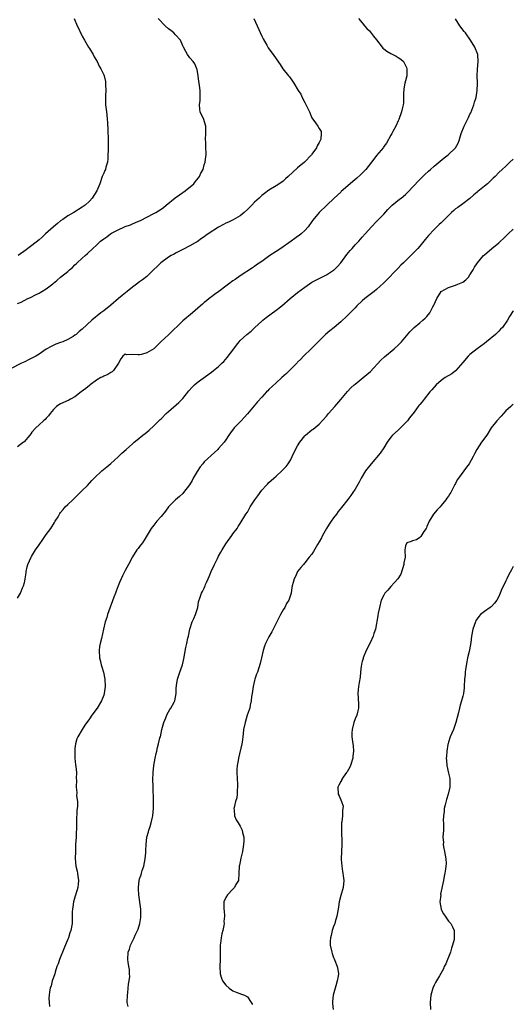
# Model space of a CAD drawing. Units: inches. Extents: x 2589000 to 2592000, y 1515000 to 1518000.
# Drawn here: x 2591720 to 2591857, y 1515552 to 1515827 of the extents above; entities that cross this region are included whole.
import ezdxf

# ---------------------------------------------------------------- set-up
doc = ezdxf.new("R2010")
doc.units = ezdxf.units.IN
doc.header["$MEASUREMENT"] = 0
doc.layers.add('LD25891515_10ft', color=122, linetype='Continuous')

msp = doc.modelspace()

# ---------------------------------------------------------------- linework, layer by layer
at = {"layer": 'LD25891515_10ft'}
for points, elevation in [([(2591784.77, 1515827), (2591785.76, 1515825), (2591787, 1515822.11), (2591787.37, 1515821.37), (2591788.39, 1515819.61), (2591788.82, 1515818.82), (2591789, 1515818.55), (2591790.16, 1515817), (2591791, 1515815.76), (2591792.18, 1515814.18), (2591792.87, 1515813), (2591794.46, 1515811), (2591794.74, 1515810.74), (2591795.59, 1515809.59), (2591795.94, 1515809), (2591797.16, 1515807), (2591797.89, 1515805.89), (2591798.29, 1515805), (2591799, 1515803.6), (2591799.23, 1515803.23), (2591800.33, 1515801), (2591801, 1515799.38), (2591801.93, 1515797.93), (2591802.67, 1515797), (2591803, 1515796.35), (2591803.51, 1515795.51), (2591803.58, 1515795), (2591803.43, 1515793.43), (2591803.28, 1515793), (2591803.16, 1515792.84), (2591803, 1515792.48), (2591802.42, 1515791.58), (2591802.28, 1515791), (2591801, 1515789.19), (2591800.88, 1515789), (2591798.9, 1515787), (2591797, 1515785.43), (2591794.35, 1515783), (2591793.66, 1515782.34), (2591793, 1515781.74), (2591792.59, 1515781.41), (2591791, 1515780.38), (2591789, 1515779.21), (2591787.75, 1515778.25), (2591787, 1515777.72), (2591786.27, 1515777), (2591785, 1515775.82), (2591784.2, 1515775), (2591783.62, 1515774.38), (2591783, 1515773.83), (2591782.1, 1515773), (2591781, 1515772.06), (2591779.08, 1515770.92), (2591777.73, 1515770.27), (2591777, 1515769.97), (2591776.35, 1515769.65), (2591775, 1515768.93), (2591772.12, 1515767), (2591771.46, 1515766.54), (2591771, 1515766.19), (2591770.26, 1515765.74), (2591769, 1515764.8), (2591768.51, 1515764.51), (2591767, 1515763.66), (2591765, 1515762.69), (2591763.91, 1515762.09), (2591763, 1515761.7), (2591762.59, 1515761.41), (2591761.8, 1515761), (2591761, 1515760.56), (2591758.93, 1515759), (2591757.97, 1515758.03), (2591756.87, 1515757), (2591755, 1515755.19), (2591753.79, 1515754.21), (2591753, 1515753.67), (2591752.15, 1515753), (2591751, 1515752.2), (2591749.5, 1515751), (2591748.17, 1515749.83), (2591747.12, 1515749), (2591745, 1515747.22), (2591743, 1515745.62), (2591742.15, 1515745), (2591739.68, 1515743), (2591737, 1515740.49), (2591736.16, 1515739.84), (2591735.3, 1515739), (2591735, 1515738.79), (2591734.48, 1515738.48), (2591733, 1515737.66), (2591731.6, 1515737), (2591731, 1515736.76), (2591729.69, 1515736.31), (2591728.34, 1515735.66), (2591727, 1515734.91), (2591725, 1515733.57), (2591724.07, 1515733), (2591723, 1515732.39), (2591722.08, 1515731.92), (2591721, 1515731.44), (2591720.06, 1515731), (2591717, 1515729.42)], 8570), ([(2591813.94, 1515827), (2591815, 1515825.8), (2591815.61, 1515825), (2591816.24, 1515824.24), (2591817, 1515823.58), (2591818.1, 1515822.1), (2591819, 1515821.02), (2591820.56, 1515819), (2591820.77, 1515818.77), (2591821, 1515818.6), (2591821.87, 1515817.87), (2591823, 1515817.22), (2591823.5, 1515817), (2591824.48, 1515816.48), (2591825, 1515816.1), (2591825.7, 1515815.7), (2591826.47, 1515815), (2591827.32, 1515813.32), (2591827.43, 1515813), (2591827.38, 1515812.62), (2591827.37, 1515811), (2591827, 1515809.6), (2591826.88, 1515809), (2591826.6, 1515807.4), (2591826.56, 1515807), (2591826.52, 1515806.52), (2591826.44, 1515803.56), (2591826.38, 1515803), (2591826.2, 1515802.2), (2591825.96, 1515801), (2591825.16, 1515798.84), (2591825, 1515798.53), (2591824.34, 1515797), (2591823.51, 1515795.51), (2591823.26, 1515795), (2591823, 1515794.56), (2591821.75, 1515792.25), (2591821, 1515791.33), (2591820.88, 1515791.12), (2591819, 1515788.9), (2591818.21, 1515787.79), (2591816.02, 1515785), (2591814.52, 1515783.48), (2591813.47, 1515782.53), (2591812.38, 1515781.62), (2591811, 1515780.41), (2591809.16, 1515778.84), (2591809, 1515778.67), (2591807.21, 1515777), (2591805.17, 1515775), (2591803, 1515772.94), (2591801.19, 1515770.81), (2591801, 1515770.52), (2591799.89, 1515769), (2591799, 1515767.96), (2591797.95, 1515767), (2591797.4, 1515766.6), (2591797, 1515766.28), (2591796.22, 1515765.78), (2591795.17, 1515765), (2591792.28, 1515763), (2591791, 1515762.16), (2591789.3, 1515761), (2591787, 1515759.32), (2591785.57, 1515758.43), (2591785, 1515757.96), (2591784.39, 1515757.61), (2591781, 1515755.37), (2591779.63, 1515754.37), (2591779, 1515753.95), (2591777.77, 1515753), (2591777, 1515752.45), (2591775.06, 1515751), (2591773.84, 1515750.16), (2591773, 1515749.48), (2591772.71, 1515749.29), (2591772.38, 1515749), (2591771.6, 1515748.4), (2591771, 1515747.88), (2591770.51, 1515747.49), (2591769.98, 1515747), (2591767.68, 1515745), (2591765, 1515742.81), (2591761, 1515738.93), (2591759, 1515737.06), (2591756.96, 1515735.04), (2591755, 1515733.88), (2591753.48, 1515733.48), (2591753, 1515733.34), (2591752.62, 1515733.38), (2591751, 1515733.4), (2591749.39, 1515733.39), (2591749, 1515733.5), (2591748.36, 1515733), (2591747.73, 1515732.27), (2591747.12, 1515731), (2591745.74, 1515729), (2591745.38, 1515728.62), (2591745, 1515728.41), (2591744.15, 1515727.85), (2591743, 1515727.38), (2591742.76, 1515727.24), (2591742.23, 1515727), (2591741, 1515726.26), (2591739.21, 1515725), (2591739.1, 1515724.9), (2591739, 1515724.85), (2591738.02, 1515723.98), (2591736.7, 1515723), (2591735, 1515721.68), (2591733.71, 1515721), (2591733.26, 1515720.74), (2591731, 1515719.71), (2591730.54, 1515719.46), (2591729.87, 1515719), (2591729, 1515718.11), (2591728.05, 1515717), (2591727.63, 1515716.37), (2591727, 1515715.73), (2591726.67, 1515715.33), (2591726.26, 1515715), (2591725, 1515713.87), (2591724.09, 1515713), (2591723, 1515711.78), (2591722.68, 1515711.32), (2591722.42, 1515711), (2591720.84, 1515709.16), (2591720.66, 1515709), (2591719, 1515707.73)], 8580), ([(2591719, 1515747.61), (2591720.01, 1515747.99), (2591721.86, 1515749), (2591722.65, 1515749.35), (2591723.98, 1515750.02), (2591725, 1515750.55), (2591725.29, 1515750.71), (2591725.76, 1515751), (2591727, 1515751.72), (2591728.84, 1515753.16), (2591729, 1515753.3), (2591729.96, 1515754.04), (2591731, 1515755), (2591733, 1515756.57), (2591733.5, 1515757), (2591734.33, 1515757.67), (2591735, 1515758.38), (2591735.33, 1515758.67), (2591735.65, 1515759), (2591737, 1515760.29), (2591737.8, 1515761), (2591738.47, 1515761.53), (2591739.96, 1515763), (2591741, 1515763.91), (2591742.14, 1515765), (2591743, 1515765.67), (2591743.82, 1515766.18), (2591744.88, 1515767), (2591745.2, 1515767.2), (2591747, 1515768.17), (2591748.8, 1515769), (2591749, 1515769.08), (2591750.41, 1515769.59), (2591751, 1515769.84), (2591752.52, 1515770.52), (2591753.2, 1515770.8), (2591757, 1515772.68), (2591757.55, 1515773), (2591759, 1515773.91), (2591759.6, 1515774.4), (2591760.39, 1515775), (2591762.93, 1515777.07), (2591764.07, 1515777.93), (2591765.7, 1515779), (2591768.13, 1515781), (2591768.49, 1515781.51), (2591769.37, 1515782.63), (2591769.68, 1515783), (2591770.07, 1515783.93), (2591770.65, 1515785), (2591771, 1515786.21), (2591771.28, 1515787), (2591771.42, 1515788.58), (2591771.49, 1515789), (2591771.5, 1515789.5), (2591771.4, 1515791), (2591771.39, 1515792.61), (2591771.32, 1515793.32), (2591771.46, 1515795), (2591771.44, 1515796.56), (2591771.41, 1515797), (2591771.34, 1515797.34), (2591770.86, 1515798.86), (2591769.87, 1515801), (2591769.72, 1515801.72), (2591769.64, 1515803), (2591769.87, 1515804.13), (2591769.87, 1515805), (2591769.82, 1515805.82), (2591769.84, 1515807), (2591769.63, 1515808.37), (2591769.54, 1515809), (2591769.49, 1515809.49), (2591769.28, 1515811), (2591769, 1515812.76), (2591768.95, 1515813), (2591768.34, 1515814.34), (2591767.89, 1515815), (2591767, 1515816.08), (2591766.31, 1515817), (2591765.86, 1515817.86), (2591765.17, 1515819), (2591765, 1515819.37), (2591764.34, 1515821), (2591763, 1515822.42), (2591762.51, 1515823), (2591761.68, 1515823.68), (2591761, 1515824.14), (2591760.09, 1515825), (2591758.14, 1515827)], 8560), ([(2591719, 1515665.56), (2591719.83, 1515667), (2591720.42, 1515668.42), (2591720.7, 1515669), (2591720.92, 1515669.96), (2591721, 1515670.33), (2591721.13, 1515671), (2591721.38, 1515672.62), (2591721.42, 1515673), (2591721.71, 1515674.29), (2591721.88, 1515675), (2591722.76, 1515677), (2591722.85, 1515677.15), (2591724.02, 1515679), (2591725, 1515680.45), (2591726.08, 1515681.92), (2591727, 1515683.29), (2591728.23, 1515685), (2591729.33, 1515686.67), (2591729.51, 1515687), (2591730.27, 1515688.27), (2591730.8, 1515689.2), (2591731, 1515689.42), (2591731.69, 1515690.31), (2591732.3, 1515691), (2591733, 1515691.66), (2591734.37, 1515693), (2591735.72, 1515694.28), (2591737, 1515695.57), (2591738.49, 1515697), (2591739.69, 1515698.31), (2591740.38, 1515699), (2591742.51, 1515701), (2591743.87, 1515702.13), (2591745, 1515703.09), (2591747, 1515704.94), (2591748.08, 1515705.92), (2591749.24, 1515707), (2591751, 1515708.57), (2591751.45, 1515709), (2591752.31, 1515709.69), (2591753.86, 1515711), (2591754.52, 1515711.48), (2591755.63, 1515712.37), (2591757, 1515713.62), (2591758.7, 1515715.3), (2591759, 1515715.57), (2591760.42, 1515717), (2591761, 1515717.55), (2591763.9, 1515720.1), (2591764.84, 1515721), (2591765, 1515721.17), (2591766.71, 1515723.29), (2591767.64, 1515724.36), (2591768.27, 1515725), (2591769, 1515725.65), (2591773, 1515728.56), (2591773.55, 1515729), (2591775, 1515730.13), (2591775.93, 1515731), (2591776.48, 1515731.52), (2591777.42, 1515732.58), (2591779.19, 1515735), (2591779.97, 1515736.03), (2591780.74, 1515737), (2591781, 1515737.3), (2591782.83, 1515739), (2591784.03, 1515739.97), (2591785.06, 1515741), (2591787, 1515742.74), (2591787.3, 1515743), (2591788.25, 1515743.75), (2591791, 1515745.76), (2591792.6, 1515747), (2591794.96, 1515749.04), (2591797, 1515750.68), (2591799, 1515752.23), (2591801, 1515753.61), (2591801.91, 1515754.09), (2591805, 1515755.63), (2591807, 1515756.89), (2591807.13, 1515757), (2591808.08, 1515757.92), (2591809, 1515758.92), (2591810.69, 1515761.31), (2591811.59, 1515762.41), (2591812.17, 1515763), (2591813, 1515763.96), (2591814.03, 1515765), (2591814.49, 1515765.51), (2591815, 1515766.13), (2591815.76, 1515767), (2591817.55, 1515769), (2591819, 1515770.43), (2591819.28, 1515770.72), (2591819.51, 1515771), (2591821, 1515772.51), (2591822.14, 1515773.86), (2591823.32, 1515775), (2591825.33, 1515776.67), (2591825.8, 1515777), (2591827, 1515778.03), (2591828.05, 1515779), (2591829, 1515780.08), (2591831, 1515782.17), (2591832.46, 1515783.54), (2591833.47, 1515784.53), (2591833.98, 1515785), (2591835, 1515785.87), (2591837.83, 1515788.17), (2591838.89, 1515789), (2591840.94, 1515791), (2591841.68, 1515792.32), (2591841.95, 1515793), (2591842.34, 1515794.34), (2591842.57, 1515795), (2591843.36, 1515797), (2591844.58, 1515799.42), (2591845, 1515800.35), (2591845.22, 1515800.78), (2591846.08, 1515803), (2591846.27, 1515803.73), (2591846.69, 1515805), (2591847.03, 1515807), (2591847.08, 1515808.92), (2591847.1, 1515809.1), (2591847.03, 1515811), (2591847.1, 1515812.9), (2591847.31, 1515815), (2591847.15, 1515817), (2591846.33, 1515819), (2591845.11, 1515821), (2591843.72, 1515823), (2591843.41, 1515823.41), (2591843, 1515823.82), (2591842.51, 1515824.51), (2591842.17, 1515825), (2591841, 1515826.93)], 8590), ([(2591734.73, 1515827), (2591735.63, 1515825), (2591736.08, 1515824.08), (2591736.52, 1515823), (2591736.7, 1515822.7), (2591737, 1515822.06), (2591737.6, 1515821), (2591738.8, 1515819), (2591739, 1515818.64), (2591740.03, 1515817), (2591740.36, 1515816.36), (2591741, 1515815.27), (2591741.15, 1515815), (2591741.74, 1515813.74), (2591742.18, 1515813), (2591743, 1515811.31), (2591743.12, 1515811), (2591743.45, 1515809.45), (2591743.53, 1515809), (2591743.51, 1515808.49), (2591743.57, 1515807), (2591743.52, 1515805.52), (2591743.47, 1515805), (2591743.46, 1515804.54), (2591743.5, 1515803), (2591743.74, 1515801), (2591743.86, 1515800.14), (2591743.98, 1515799), (2591744.01, 1515798.01), (2591744.12, 1515795.88), (2591744.17, 1515795), (2591744.23, 1515794.23), (2591744.26, 1515793), (2591744.21, 1515791.79), (2591744.24, 1515791), (2591744.24, 1515790.24), (2591744.19, 1515789), (2591744.12, 1515787.88), (2591744.04, 1515787), (2591743.62, 1515785.62), (2591743.47, 1515785), (2591743.34, 1515784.66), (2591743, 1515783.93), (2591742.61, 1515783), (2591741.89, 1515781), (2591741.05, 1515779), (2591739.76, 1515777), (2591739, 1515776.16), (2591737.85, 1515775), (2591737, 1515774.43), (2591734.71, 1515773), (2591733, 1515772.04), (2591731.57, 1515771), (2591731, 1515770.62), (2591730.12, 1515769.88), (2591728.98, 1515769.02), (2591726.75, 1515767), (2591725.87, 1515766.13), (2591725, 1515765.38), (2591723, 1515763.83), (2591721.83, 1515763), (2591721.37, 1515762.63), (2591719.16, 1515761)], 8550), ([(2591857, 1515787.8), (2591856.13, 1515787), (2591855, 1515785.87), (2591853.94, 1515785), (2591853, 1515784.09), (2591851.98, 1515783), (2591851.47, 1515782.53), (2591851, 1515782.07), (2591849.87, 1515781), (2591849, 1515780.33), (2591847.16, 1515778.84), (2591847, 1515778.68), (2591846.06, 1515777.94), (2591845, 1515776.89), (2591843, 1515775.36), (2591841.59, 1515774.41), (2591841, 1515773.97), (2591840.46, 1515773.54), (2591839.86, 1515773), (2591839, 1515772.17), (2591837.88, 1515771), (2591837.44, 1515770.56), (2591837, 1515770.15), (2591836.39, 1515769.61), (2591835.79, 1515769), (2591835, 1515768.26), (2591833.42, 1515766.58), (2591833, 1515766.04), (2591832.52, 1515765.48), (2591832.15, 1515765), (2591831, 1515763.64), (2591830.43, 1515763), (2591829, 1515761.51), (2591827, 1515759.48), (2591826.51, 1515759), (2591825.72, 1515758.28), (2591825, 1515757.48), (2591824.76, 1515757.24), (2591824.56, 1515757), (2591821.8, 1515754.2), (2591821, 1515753.36), (2591819, 1515751.54), (2591818.33, 1515751), (2591817.55, 1515750.45), (2591816.42, 1515749.58), (2591815.75, 1515749), (2591815, 1515748.38), (2591813.53, 1515747), (2591813, 1515746.47), (2591811.3, 1515744.7), (2591810.29, 1515743.71), (2591809.51, 1515743), (2591809, 1515742.55), (2591807.14, 1515741), (2591806, 1515740), (2591804.79, 1515739), (2591802.74, 1515737), (2591801, 1515735.22), (2591800.75, 1515735), (2591798.66, 1515733), (2591797.85, 1515732.15), (2591797, 1515731.28), (2591796.87, 1515731.13), (2591794.72, 1515729), (2591793.88, 1515728.12), (2591792.64, 1515727), (2591791, 1515725.57), (2591789, 1515723.73), (2591788.67, 1515723.33), (2591788.34, 1515723), (2591787, 1515721.6), (2591785.78, 1515720.22), (2591784.85, 1515719.15), (2591783.08, 1515716.92), (2591782.15, 1515715.85), (2591781.26, 1515715), (2591781, 1515714.69), (2591779.31, 1515713), (2591778.34, 1515711.66), (2591777.88, 1515711), (2591777, 1515709.65), (2591776.52, 1515709), (2591775, 1515707.23), (2591774.77, 1515707), (2591773.82, 1515706.18), (2591771, 1515703.53), (2591770.56, 1515703), (2591769.84, 1515702.16), (2591769, 1515700.84), (2591767.94, 1515699), (2591767.62, 1515698.38), (2591766.86, 1515697.14), (2591765.23, 1515695), (2591765, 1515694.76), (2591764.1, 1515693.9), (2591763, 1515692.96), (2591761.01, 1515691), (2591760.16, 1515689.84), (2591759, 1515688.31), (2591757.83, 1515687), (2591757, 1515685.93), (2591756.19, 1515685), (2591754.28, 1515681.72), (2591753.76, 1515681), (2591753, 1515680.02), (2591752.58, 1515679.42), (2591752.26, 1515679), (2591751, 1515677.13), (2591749.92, 1515675), (2591749, 1515673.29), (2591748.22, 1515671.78), (2591747.85, 1515671), (2591747.4, 1515669.96), (2591747, 1515669.05), (2591746.42, 1515667.58), (2591746.25, 1515667), (2591745.86, 1515665.86), (2591744.07, 1515661), (2591743.83, 1515660.17), (2591743.42, 1515659), (2591742.93, 1515657), (2591742.35, 1515654.35), (2591742.01, 1515653), (2591741.85, 1515652.15), (2591741.71, 1515651), (2591741.8, 1515649), (2591742.09, 1515647.91), (2591742.3, 1515647), (2591742.45, 1515646.45), (2591742.92, 1515645), (2591743.3, 1515643), (2591743.41, 1515641), (2591743.15, 1515639), (2591743, 1515638.58), (2591742.37, 1515637), (2591741.13, 1515635), (2591739.69, 1515633), (2591739, 1515631.98), (2591737.76, 1515630.24), (2591736.98, 1515629), (2591735.77, 1515627), (2591735.55, 1515626.45), (2591735.13, 1515625), (2591735, 1515623.72), (2591734.91, 1515623), (2591734.99, 1515620.99), (2591735.16, 1515619.16), (2591735.27, 1515618.73), (2591735.41, 1515617), (2591735.36, 1515615.36), (2591735.39, 1515615), (2591735.32, 1515613), (2591735.48, 1515611.48), (2591735.46, 1515610.54), (2591735.66, 1515609), (2591735.71, 1515607.71), (2591735.55, 1515606.45), (2591735.45, 1515603.45), (2591735.4, 1515602.6), (2591735.38, 1515601), (2591735.35, 1515600.65), (2591735.29, 1515599), (2591735.18, 1515597), (2591735.11, 1515595), (2591735.07, 1515593.07), (2591735.26, 1515591), (2591735.61, 1515589.61), (2591735.72, 1515589), (2591735.81, 1515588.19), (2591736.01, 1515587), (2591735.9, 1515585.9), (2591735.8, 1515585), (2591735.63, 1515584.37), (2591735, 1515582.37), (2591734.61, 1515581), (2591734.41, 1515579.59), (2591734.3, 1515579), (2591734.23, 1515578.23), (2591734.21, 1515577), (2591734.23, 1515575.77), (2591734.17, 1515575), (2591733.88, 1515573), (2591733.6, 1515572.4), (2591733.18, 1515571), (2591733, 1515570.64), (2591731.93, 1515567.93), (2591730.7, 1515565), (2591730.28, 1515563.72), (2591729.98, 1515563), (2591729.45, 1515561.45), (2591729.34, 1515561), (2591729, 1515559.93), (2591728.67, 1515559), (2591728.32, 1515557.68), (2591728.08, 1515557), (2591727.94, 1515555.94), (2591727.79, 1515555), (2591727.76, 1515554.24), (2591727.78, 1515553), (2591727.91, 1515551.91)], 8600), ([(2591749.84, 1515551.84), (2591749.57, 1515553), (2591749.59, 1515555), (2591749.7, 1515555.7), (2591749.85, 1515557), (2591749.91, 1515558.09), (2591750.09, 1515559), (2591750.23, 1515560.23), (2591750.16, 1515561), (2591750.16, 1515562.16), (2591749.97, 1515563), (2591749.78, 1515564.22), (2591749.74, 1515565), (2591749.85, 1515567), (2591750.17, 1515567.83), (2591750.46, 1515569), (2591751, 1515570.04), (2591751.44, 1515571), (2591751.77, 1515571.77), (2591752.43, 1515573), (2591752.61, 1515573.39), (2591753.09, 1515575), (2591753.34, 1515576.66), (2591753.37, 1515577), (2591753.38, 1515577.38), (2591753.32, 1515579), (2591752.79, 1515583), (2591752.66, 1515584.66), (2591752.66, 1515585), (2591752.86, 1515587), (2591753, 1515587.47), (2591753.41, 1515588.59), (2591753.51, 1515589), (2591753.71, 1515589.71), (2591754.15, 1515591), (2591754.51, 1515593), (2591754.7, 1515594.7), (2591754.71, 1515595.29), (2591754.84, 1515597), (2591755.05, 1515599), (2591755.46, 1515600.54), (2591755.56, 1515601), (2591755.97, 1515602.03), (2591756.24, 1515603), (2591756.61, 1515604.61), (2591756.72, 1515605), (2591756.88, 1515607), (2591756.86, 1515609), (2591756.74, 1515613.26), (2591756.71, 1515615), (2591756.78, 1515617), (2591756.99, 1515619), (2591757.31, 1515621), (2591757.64, 1515622.36), (2591757.75, 1515623), (2591757.97, 1515623.97), (2591758.28, 1515625), (2591758.67, 1515626.67), (2591758.77, 1515627), (2591759.2, 1515629), (2591759.75, 1515631), (2591760.29, 1515632.29), (2591760.69, 1515633.31), (2591761.42, 1515634.58), (2591761.72, 1515635), (2591762.58, 1515636.58), (2591762.79, 1515637), (2591763.2, 1515639), (2591763.21, 1515640.79), (2591763.22, 1515641), (2591763.28, 1515641.28), (2591763.55, 1515643), (2591763.9, 1515644.1), (2591764.24, 1515645), (2591764.9, 1515647), (2591765.29, 1515648.71), (2591765.88, 1515651.88), (2591766.15, 1515653), (2591766.45, 1515654.45), (2591766.58, 1515655), (2591766.98, 1515657), (2591767.67, 1515659), (2591768.07, 1515659.93), (2591768.56, 1515661), (2591769, 1515662.4), (2591769.23, 1515663), (2591769.43, 1515664.57), (2591769.84, 1515665.84), (2591770.19, 1515667), (2591770.55, 1515667.45), (2591771, 1515668.4), (2591771.18, 1515668.82), (2591771.23, 1515669), (2591771.36, 1515669.36), (2591771.63, 1515669.96), (2591772.09, 1515671), (2591772.4, 1515671.6), (2591772.93, 1515673), (2591773.84, 1515675), (2591774.66, 1515676.66), (2591775, 1515677.29), (2591775.62, 1515678.38), (2591775.95, 1515679), (2591777, 1515680.74), (2591778.65, 1515683), (2591779, 1515683.53), (2591780.12, 1515685), (2591780.48, 1515685.52), (2591781, 1515686.39), (2591782.62, 1515689), (2591783, 1515689.57), (2591783.8, 1515691), (2591785.11, 1515693), (2591785.88, 1515694.12), (2591787, 1515695.66), (2591788.24, 1515697), (2591788.63, 1515697.37), (2591789, 1515697.76), (2591790.33, 1515699), (2591791, 1515699.55), (2591792.59, 1515701), (2591793, 1515701.39), (2591793.78, 1515702.22), (2591794.4, 1515703), (2591795, 1515704.05), (2591795.51, 1515705), (2591796.43, 1515707), (2591797, 1515708.03), (2591797.58, 1515709), (2591799, 1515710.78), (2591799.22, 1515711), (2591801, 1515712.43), (2591801.34, 1515712.66), (2591803, 1515714.06), (2591805, 1515716.23), (2591805.36, 1515716.64), (2591805.62, 1515717), (2591807.38, 1515719), (2591809, 1515720.95), (2591810.86, 1515723.14), (2591811.86, 1515724.14), (2591812.74, 1515725), (2591813, 1515725.22), (2591815.26, 1515727), (2591817.28, 1515728.72), (2591820.18, 1515731.82), (2591821.18, 1515732.82), (2591823.85, 1515735), (2591825, 1515736.03), (2591825.93, 1515737), (2591828.24, 1515739.76), (2591829, 1515740.49), (2591829.24, 1515740.76), (2591829.49, 1515741), (2591831, 1515742.23), (2591831.9, 1515743), (2591832.48, 1515743.52), (2591833, 1515744.02), (2591833.86, 1515745), (2591834.68, 1515746.68), (2591834.86, 1515747), (2591835, 1515747.38), (2591835.73, 1515749), (2591837, 1515750.98), (2591839, 1515752.13), (2591841, 1515752.75), (2591841.65, 1515753), (2591843, 1515753.56), (2591843.81, 1515754.19), (2591844.54, 1515755), (2591845, 1515755.58), (2591845.85, 1515757), (2591846.26, 1515757.74), (2591847.08, 1515758.92), (2591848.79, 1515761), (2591849, 1515761.21), (2591851.1, 1515763), (2591853, 1515764.52), (2591853.5, 1515765), (2591854.29, 1515765.71), (2591855, 1515766.42), (2591855.64, 1515767), (2591857, 1515768.33)], 8610), ([(2591857, 1515745.64), (2591855.97, 1515744.03), (2591855.46, 1515743), (2591854.05, 1515741), (2591853.51, 1515740.49), (2591853, 1515739.92), (2591852.52, 1515739.48), (2591852.08, 1515739), (2591849.61, 1515737), (2591849, 1515736.52), (2591846.95, 1515735.05), (2591845, 1515733.48), (2591844.48, 1515733), (2591843, 1515731.21), (2591841.1, 1515729), (2591841, 1515728.91), (2591839.9, 1515728.1), (2591838.07, 1515727), (2591837, 1515726.23), (2591835.58, 1515725), (2591834.39, 1515723.61), (2591833.86, 1515723), (2591832.21, 1515721), (2591831.7, 1515720.3), (2591831, 1515719.51), (2591830.79, 1515719.21), (2591829.42, 1515717.42), (2591828.17, 1515715.83), (2591827.58, 1515715), (2591827, 1515714.37), (2591825.63, 1515713), (2591825, 1515712.39), (2591823.45, 1515711), (2591823, 1515710.41), (2591821.96, 1515709), (2591821, 1515707.41), (2591819.99, 1515706), (2591817.48, 1515703), (2591815.93, 1515701), (2591814.68, 1515699), (2591814.11, 1515697.89), (2591813, 1515695.97), (2591812.37, 1515695), (2591811.81, 1515694.19), (2591810.96, 1515693.04), (2591809.18, 1515690.82), (2591808.32, 1515689.68), (2591807.83, 1515689), (2591807, 1515688), (2591806.36, 1515687), (2591805.77, 1515686.23), (2591805, 1515684.97), (2591803.88, 1515683), (2591803.6, 1515682.4), (2591803, 1515681.3), (2591802.55, 1515680.55), (2591801.44, 1515678.56), (2591801, 1515677.88), (2591800.23, 1515677), (2591799, 1515675.38), (2591798.64, 1515675), (2591797.92, 1515674.08), (2591797, 1515673), (2591796.38, 1515671.62), (2591796.07, 1515671), (2591795.77, 1515669.96), (2591795.5, 1515669), (2591795.41, 1515668.59), (2591795.16, 1515667), (2591794.55, 1515665), (2591793.92, 1515664.08), (2591793.46, 1515663), (2591793, 1515662.34), (2591792.25, 1515661), (2591791.17, 1515659), (2591790.47, 1515657.53), (2591790.2, 1515657), (2591789.82, 1515656.18), (2591789, 1515654.85), (2591788.05, 1515653), (2591787.81, 1515652.19), (2591787.36, 1515651), (2591786.93, 1515649), (2591786.61, 1515647.39), (2591785.83, 1515645), (2591785.59, 1515644.41), (2591785.09, 1515643), (2591785, 1515642.68), (2591784.6, 1515641), (2591784.32, 1515639), (2591784.19, 1515638.19), (2591784.07, 1515637), (2591783.78, 1515635.78), (2591783.66, 1515635), (2591783.52, 1515634.48), (2591782.98, 1515633), (2591782.36, 1515631), (2591781.97, 1515629), (2591781.82, 1515627.82), (2591781.75, 1515627), (2591781.53, 1515625.53), (2591781.5, 1515625), (2591780.51, 1515621), (2591780.42, 1515620.42), (2591780.16, 1515619), (2591780.11, 1515617.89), (2591780.11, 1515617), (2591780.27, 1515613.73), (2591780.27, 1515613), (2591780.17, 1515612.17), (2591780.14, 1515611), (2591780.03, 1515609.97), (2591779.74, 1515609), (2591779.3, 1515607.3), (2591779.27, 1515607), (2591779.35, 1515606.65), (2591779.38, 1515605), (2591779.89, 1515603.89), (2591780.45, 1515603), (2591781, 1515602.07), (2591781.38, 1515601.38), (2591781.53, 1515601), (2591781.64, 1515600.36), (2591781.99, 1515599), (2591782, 1515598), (2591781.97, 1515597), (2591781.62, 1515595), (2591781.18, 1515593.18), (2591781, 1515592.15), (2591780.8, 1515591.2), (2591780.74, 1515591), (2591780.67, 1515589), (2591780.5, 1515587), (2591779.83, 1515585.83), (2591779.38, 1515585), (2591779, 1515584.58), (2591777.43, 1515583), (2591777, 1515582.22), (2591776.48, 1515581), (2591776.43, 1515579.57), (2591776.43, 1515579), (2591776.51, 1515578.51), (2591776.59, 1515577), (2591776.49, 1515575.51), (2591776.51, 1515575), (2591776.44, 1515574.44), (2591776.16, 1515573), (2591775.92, 1515572.08), (2591775.7, 1515571), (2591775.53, 1515569.53), (2591775.45, 1515569), (2591775.42, 1515565), (2591775.35, 1515563), (2591775.46, 1515561), (2591775.79, 1515559.79), (2591776.09, 1515559), (2591777, 1515557.78), (2591777.95, 1515557), (2591778.55, 1515556.55), (2591779, 1515556.28), (2591779.9, 1515555.9), (2591781.35, 1515555.35), (2591782.24, 1515555), (2591783, 1515554.53), (2591784.07, 1515553), (2591784.39, 1515552.39)], 8620), ([(2591857, 1515719.51), (2591856.71, 1515719.29), (2591856.4, 1515719), (2591855, 1515717.71), (2591854.29, 1515717), (2591853.71, 1515716.29), (2591852.45, 1515715), (2591850.94, 1515713), (2591849.67, 1515711), (2591848.22, 1515709), (2591846.92, 1515707), (2591846.23, 1515705.77), (2591845.9, 1515705), (2591844.76, 1515703), (2591843.98, 1515702.02), (2591843.28, 1515701), (2591841.77, 1515699), (2591841.45, 1515698.55), (2591841, 1515697.55), (2591840.77, 1515697.23), (2591840.35, 1515696.35), (2591839.62, 1515695), (2591839.35, 1515694.65), (2591839, 1515693.98), (2591838.56, 1515693.44), (2591838.28, 1515693), (2591837, 1515691.35), (2591836.65, 1515691), (2591835.85, 1515690.15), (2591834.8, 1515689), (2591833.66, 1515687), (2591833, 1515685.52), (2591832.86, 1515685.14), (2591832.77, 1515685), (2591832.18, 1515684.18), (2591831.27, 1515682.73), (2591831, 1515682.46), (2591830.13, 1515681.87), (2591829, 1515681.57), (2591828.61, 1515681.39), (2591827.41, 1515681), (2591827, 1515680.2), (2591826.83, 1515679), (2591826.87, 1515678.87), (2591826.9, 1515677), (2591826.59, 1515675.41), (2591826.58, 1515675), (2591825.72, 1515672.28), (2591824.93, 1515671), (2591824.01, 1515669.96), (2591823, 1515668.83), (2591822.16, 1515667.84), (2591821.31, 1515667), (2591821, 1515666.45), (2591820.29, 1515665), (2591819.78, 1515663), (2591819.43, 1515661.43), (2591819.29, 1515660.71), (2591818.72, 1515657), (2591818.25, 1515655.75), (2591818.07, 1515655), (2591817.19, 1515653.19), (2591816.07, 1515651), (2591815.25, 1515649), (2591815.23, 1515648.77), (2591815, 1515647.94), (2591814.82, 1515647.18), (2591814.76, 1515647), (2591814.69, 1515646.69), (2591814.52, 1515645), (2591814.42, 1515643.58), (2591814.09, 1515642.09), (2591813.96, 1515641), (2591813.9, 1515640.1), (2591813.77, 1515639), (2591813.85, 1515637.85), (2591813.91, 1515635.91), (2591813.92, 1515635), (2591813.78, 1515634.22), (2591813.47, 1515633), (2591813, 1515631.94), (2591812.66, 1515631), (2591812.16, 1515629), (2591812.11, 1515628.11), (2591812.12, 1515627), (2591812.3, 1515625.7), (2591812.44, 1515624.44), (2591812.54, 1515623), (2591812.37, 1515621.63), (2591812.34, 1515621), (2591811.71, 1515619), (2591811.49, 1515618.51), (2591810.78, 1515617.22), (2591810.64, 1515617), (2591809.72, 1515615.72), (2591809.24, 1515615), (2591809.17, 1515614.83), (2591809, 1515614.56), (2591808.49, 1515613.51), (2591808.2, 1515613), (2591808.31, 1515611), (2591808.56, 1515610.56), (2591809.2, 1515609), (2591809.64, 1515607.64), (2591809.6, 1515607), (2591809.47, 1515606.53), (2591809.46, 1515605), (2591809.31, 1515603.31), (2591809.26, 1515603), (2591809.2, 1515601), (2591809.26, 1515599.26), (2591809.28, 1515599), (2591809.32, 1515597), (2591809.14, 1515593), (2591809.16, 1515592.84), (2591809.27, 1515591), (2591809.49, 1515589.49), (2591809.61, 1515589), (2591809.71, 1515588.29), (2591809.84, 1515587), (2591809.64, 1515585), (2591809, 1515582.82), (2591808.57, 1515581), (2591808.34, 1515579.66), (2591808.26, 1515579), (2591807.91, 1515577), (2591807.43, 1515575.43), (2591807.33, 1515575), (2591807, 1515574.14), (2591806.6, 1515573), (2591806.31, 1515571.69), (2591806.11, 1515571), (2591806.08, 1515570.08), (2591806.08, 1515569), (2591806.48, 1515567), (2591806.6, 1515566.6), (2591807, 1515565.51), (2591807.16, 1515565.16), (2591807.34, 1515564.66), (2591808.03, 1515563), (2591808.21, 1515562.21), (2591808.36, 1515561), (2591808.29, 1515560.29), (2591808.04, 1515559), (2591807.65, 1515557.65), (2591807.42, 1515557), (2591806.88, 1515555), (2591806.73, 1515553.27), (2591806.69, 1515553), (2591806.7, 1515552.7), (2591806.93, 1515551)], 8630), ([(2591857, 1515674.44), (2591856.57, 1515673.43), (2591855.86, 1515672.14), (2591855.27, 1515671), (2591855, 1515670.39), (2591854.78, 1515669.96), (2591853.84, 1515668.16), (2591853.43, 1515667), (2591853, 1515666.03), (2591852.46, 1515665), (2591851.83, 1515664.17), (2591850.85, 1515663.15), (2591850.66, 1515663), (2591849, 1515661.89), (2591847.96, 1515661), (2591847.5, 1515660.5), (2591847, 1515659.86), (2591846.67, 1515659.33), (2591846.52, 1515659), (2591845.82, 1515657), (2591845.44, 1515655), (2591845.2, 1515653.2), (2591844.82, 1515651.18), (2591844.75, 1515650.75), (2591844.34, 1515649), (2591844.1, 1515647.9), (2591843.71, 1515645.71), (2591843.63, 1515645), (2591843.64, 1515644.36), (2591843.47, 1515643), (2591843.4, 1515641), (2591843.34, 1515640.66), (2591843.17, 1515639), (2591843, 1515638.32), (2591842.64, 1515637), (2591842.24, 1515635.76), (2591842.05, 1515635), (2591841.79, 1515633.79), (2591841.06, 1515631), (2591840.36, 1515629), (2591839.51, 1515627), (2591839, 1515625.52), (2591838.88, 1515625.12), (2591838.8, 1515624.8), (2591838.52, 1515623), (2591838.48, 1515621.52), (2591838.4, 1515621), (2591838.42, 1515620.42), (2591838.53, 1515619), (2591839, 1515616.82), (2591839.36, 1515615.36), (2591839.4, 1515615), (2591839.35, 1515614.65), (2591839.37, 1515613), (2591838.92, 1515611), (2591838.47, 1515609.53), (2591838.05, 1515608.05), (2591837.81, 1515607), (2591837.78, 1515606.22), (2591837.6, 1515605), (2591837.57, 1515603.57), (2591837.63, 1515603), (2591837.66, 1515602.34), (2591837.61, 1515601), (2591837.48, 1515599), (2591837.6, 1515597.6), (2591837.56, 1515597), (2591837.64, 1515596.36), (2591837.9, 1515595), (2591838.04, 1515594.04), (2591838.24, 1515593), (2591838.33, 1515591.67), (2591838.31, 1515591), (2591838.15, 1515590.15), (2591838.01, 1515589), (2591837.82, 1515588.18), (2591837.58, 1515587), (2591837.28, 1515585.28), (2591837.15, 1515584.85), (2591836.83, 1515583.17), (2591836.84, 1515582.84), (2591836.64, 1515581), (2591836.94, 1515579), (2591837, 1515578.87), (2591837.66, 1515577.66), (2591838.1, 1515577), (2591839, 1515575.68), (2591839.64, 1515575), (2591840.1, 1515574.1), (2591840.59, 1515573), (2591840.57, 1515571.43), (2591840.61, 1515571), (2591840.55, 1515570.55), (2591840.17, 1515569), (2591839.87, 1515568.13), (2591839.56, 1515567), (2591839, 1515565.61), (2591838.78, 1515565), (2591838.25, 1515563.75), (2591837.85, 1515563), (2591837.59, 1515562.41), (2591836.46, 1515560.46), (2591835.64, 1515559), (2591835.43, 1515558.57), (2591835, 1515557.81), (2591834.65, 1515557), (2591834.1, 1515555), (2591833.94, 1515553), (2591834.01, 1515551)], 8640)]:
    msp.add_lwpolyline(points, dxfattribs=dict(at, elevation=elevation))

doc.saveas('drawing.dxf')
